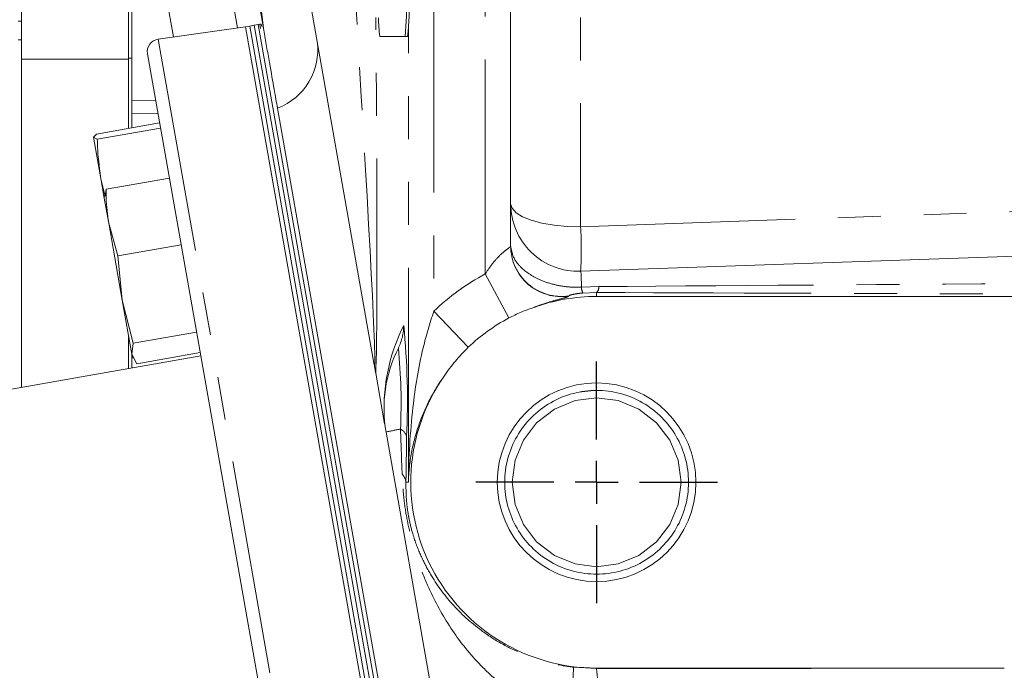
# Model space of a CAD drawing. Units: millimetres. Extents: x 7 to 835, y 10 to 581.
# Drawn here: x 687 to 716, y 178 to 197 of the extents above; entities that cross this region are included whole.
import ezdxf

# ---------------------------------------------------------------- set-up
doc = ezdxf.new("R2010")
doc.units = ezdxf.units.MM
doc.linetypes.add('PHANTOM', pattern=[12.7, 6.35, -1.27, 1.27, -1.27, 1.27, -1.27])
doc.layers.add('SLD-0', color=7, linetype='Continuous')
doc.styles.add('SLDTEXTSTYLE0', font='TXT', dxfattribs={"width": 0.605})
doc.dimstyles.new('SLDDIMSTYLE2', dxfattribs={"dimtxt": 3, "dimasz": 3, "dimexe": 0, "dimexo": 0.0625, "dimgap": 0.75, "dimtad": 0, "dimdec": 1, "dimlfac": 4, "dimrnd": 1e-09, "dimzin": 12, "dimdsep": 46, "dimtxsty": 'SLDTEXTSTYLE0', "dimsah": 1, "dimcen": 0.09, "dimadec": 0, "dimazin": 0, "dimtfac": 1, "dimtdec": 3, "dimtofl": 0, "dimtmove": 0, "dimatfit": 3, "dimfxl": 0, "dimfrac": 2, "dimtolj": 1, "dimtzin": 12, "dimarcsym": 0})

# ---------------------------------------------------------------- blocks, each defined once
blk = doc.blocks.new('*D134')
at = {"layer": 'SLD-0'}
for p, q in [((785.377, 191.407), (785.377, 80.753)), ((676.325, 162.472), (676.325, 80.753)), ((676.325, 83.928), (724.108, 83.928)), ((785.377, 83.928), (737.595, 83.928))]:
    blk.add_line(p, q, dxfattribs=at)
for points in [[(676.325, 83.928), (679.325, 83.467), (679.325, 84.39)], [(785.377, 83.928), (782.377, 84.39), (782.377, 83.467)]]:
    blk.add_solid(points, dxfattribs=at)
at = {"layer": 'SLD-0', "insert": (725.695, 85.494), "char_height": 3, "attachment_point": 1, "style": 'SLDTEXTSTYLE0'}
blk.add_mtext('436.2', dxfattribs=at)
blk = doc.blocks.new('SW_CENTERMARKSYMBOL_58')
at = {"layer": 'SLD-0', "color": 0}
for p, q in [((0, 1.27), (0, 3.574125)), ((0, 0), (0, 0.635)), ((-1.27, 0), (-3.574125, 0)), ((0, 0), (-0.635, 0)), ((0, 0), (0, -0.635)), ((0, 0), (0.635, 0)), ((1.27, 0), (3.574125, 0)), ((0, -1.27), (0, -3.574125))]:
    blk.add_line(p, q, dxfattribs=at)

msp = doc.modelspace()

# ---------------------------------------------------------------- linework, layer by layer
at = {"color": 8, "linetype": 'PHANTOM', "lineweight": 0}
for p, q in [((699.307993, 224.112662), (699.307993, 188.855125)), ((700.833727, 189.957004), (700.833727, 223.116359)), ((703.653526, 220.406304), (703.653526, 191.350836)), ((691.603552, 196.970634), (691.060083, 200.052802)), ((687.006453, 197.440432), (687.103953, 197.440432)), ((698.55845, 183.789143), (698.55845, 197.195441)), ((687.103953, 196.881758), (687.006453, 196.881758)), ((691.152952, 196.907307), (701.60352, 137.639193)), ((690.377378, 196.346278), (690.278953, 196.346278)), ((690.377378, 195.099246), (691.079129, 195.091071)), ((691.149679, 194.690965), (690.377378, 194.699962)), ((703.653526, 191.350836), (719.947177, 191.919823)), ((700.833727, 189.957004), (701.530415, 188.652348)), ((703.678138, 189.564539), (704.198184, 189.582882)), ((704.127378, 189.405306), (703.716887, 189.390904)), ((704.127378, 189.405306), (704.127378, 189.289143)), ((703.304746, 189.307738), (703.304993, 189.299786)), ((699.307993, 188.855125), (700.327412, 187.783545)), ((698.48487, 183.789143), (698.55845, 183.789143)), ((703.442417, 178.316065), (704.127378, 178.274432)), ((704.127378, 178.274432), (704.127378, 178.289143)), ((704.127378, 178.274432), (716.191218, 178.289143))]:
    msp.add_line(p, q, dxfattribs=at)
at = {"color": 7, "linetype": 'Continuous', "lineweight": 0}
for p, q in [((701.583727, 222.275127), (701.583727, 190.782453)), ((697.538035, 187.31174), (691.907762, 219.242604)), ((687.103953, 199.959548), (687.103953, 197.440432)), ((690.377378, 200.076643), (690.377378, 195.099246)), ((693.199942, 198.957053), (693.503128, 197.237602)), ((690.278953, 198.344789), (690.278953, 196.70591)), ((687.103953, 197.440432), (687.103953, 196.881758)), ((693.741023, 197.271036), (691.152952, 196.907307)), ((693.866093, 197.293089), (693.741023, 197.271036)), ((704.159913, 138.182571), (693.741023, 197.271036)), ((693.991164, 197.315143), (693.866093, 197.293089)), ((704.284984, 138.204624), (693.866093, 197.293089)), ((694.116234, 197.337196), (693.991164, 197.315143)), ((704.410054, 138.226678), (693.991164, 197.315143)), ((694.160058, 197.344923), (694.116234, 197.337196)), ((704.535125, 138.248731), (694.116234, 197.337196)), ((694.203882, 197.352651), (694.160058, 197.344923)), ((694.181563, 197.222962), (694.160058, 197.344923)), ((694.217053, 197.277958), (694.203882, 197.352651)), ((697.71161, 196.983143), (698.458442, 196.983143)), ((698.458442, 196.983143), (698.534595, 196.983143)), ((687.103953, 196.881758), (687.103953, 196.636)), ((690.278953, 196.316509), (690.278953, 196.70591)), ((687.103953, 196.316509), (687.103953, 196.636)), ((692.411949, 187.532274), (690.835839, 196.470838)), ((690.278953, 196.316509), (687.103953, 196.316509)), ((687.103953, 186.596331), (687.103953, 196.316509)), ((690.278953, 194.26317), (690.278953, 196.316509)), ((690.377378, 194.699962), (690.377378, 195.099246)), ((690.377378, 194.699962), (690.377378, 194.280525)), ((694.683428, 194.862862), (704.756355, 137.736458)), ((691.196581, 194.424973), (689.323918, 194.094772)), ((689.240482, 194.001016), (689.323918, 194.094772)), ((691.223615, 194.271653), (689.350952, 193.941452)), ((689.350952, 193.941452), (689.240482, 194.001016)), ((689.466633, 192.718453), (689.240482, 194.001016)), ((689.586308, 192.258901), (689.466633, 192.718453)), ((689.466633, 192.718453), (689.557593, 192.20259)), ((691.484198, 192.793811), (689.611535, 192.46361)), ((689.611535, 192.46361), (689.585516, 192.270965)), ((689.563742, 192.27287), (689.557593, 192.20259)), ((689.688703, 191.459032), (689.557593, 192.20259)), ((689.959775, 190.488644), (689.688703, 191.459032)), ((689.688703, 191.459032), (690.090535, 189.180128)), ((691.832438, 190.818845), (689.959775, 190.488644)), ((703.653526, 190.035678), (719.947177, 190.604665)), ((690.090535, 189.180128), (689.959775, 190.488644)), ((690.4152, 187.905802), (690.090535, 189.180128)), ((690.37184, 187.584768), (690.090535, 189.180128)), ((704.127378, 189.289143), (733.291, 189.289143)), ((692.287863, 188.236003), (690.4152, 187.905802)), ((690.278953, 187.156169), (690.278953, 188.111559)), ((690.37184, 187.584768), (690.4152, 187.905802)), ((692.411949, 187.532274), (673.134337, 184.133111)), ((690.522385, 187.297925), (690.37184, 187.584768)), ((690.382422, 187.524753), (690.37184, 187.584768)), ((690.377378, 187.553363), (690.377378, 187.173524)), ((690.382422, 187.524753), (690.412237, 187.460815)), ((692.395048, 187.628126), (690.522385, 187.297925)), ((692.411949, 187.532274), (695.749254, 168.605479)), ((697.589403, 187.020419), (697.853791, 185.520996)), ((704.127378, 186.508706), (704.127378, 186.728268)), ((704.127378, 186.289143), (704.127378, 186.508706)), ((702.174343, 161.017933), (697.897133, 185.275191)), ((716.191218, 178.289143), (704.127378, 178.289143))]:
    msp.add_line(p, q, dxfattribs=at)
at = {"color": 8, "linetype": 'PHANTOM', "lineweight": 0, "flags": 128}
msp.add_lwpolyline([(701.583727, 192.03446), (701.623877, 191.898084), (701.742717, 191.767184), (701.935474, 191.647015), (702.19441, 191.542402), (702.509127, 191.457546), (702.866991, 191.395853), (703.253631, 191.359801), (703.653526, 191.350836)], dxfattribs=at)
at = {"color": 7, "linetype": 'Continuous', "lineweight": 0, "flags": 128}
msp.add_lwpolyline([(704.127378, 186.289143), (703.491357, 186.206885), (702.877378, 185.954207), (702.351561, 185.548824), (701.962314, 185.039143), (701.715541, 184.447204), (701.627378, 183.789143), (701.715541, 183.131082), (701.962314, 182.539143), (702.351561, 182.029462), (702.877378, 181.62408), (703.491357, 181.371401), (704.127378, 181.289143), (704.763398, 181.371401), (705.377378, 181.62408), (705.903194, 182.029462), (706.292441, 182.539143), (706.539214, 183.131082), (706.627378, 183.789143), (706.539214, 184.447204), (706.292441, 185.039143), (705.903194, 185.548824), (705.377378, 185.954207), (704.763398, 186.206885), (704.127378, 186.289143), (704.127378, 186.289143)], dxfattribs=at)
at = {"color": 7, "linetype": 'Continuous', "lineweight": 0}
msp.add_circle((704.127378, 183.789143), 2.939125, dxfattribs=at)
for centre, radius, start, end in [((689.826294, 197.888385), 8.679484, 354.0133467, 1.989088), ((689.902447, 197.888385), 8.679484, 354.0133467, 1.989088), ((701.343663, 197.494033), 3.667808, 179.2881516, 188.0067743), ((691.205142, 196.535956), 0.375, 98, 190), ((703.583727, 192.03446), 2, 180, 272), ((704.127378, 183.789143), 5.5, 90, 109.8056031), ((704.127378, 183.789143), 5.513164, 118.1023146, 133.571012), ((701.836364, 185.969783), 4, 153.3979375, 190), ((704.127378, 183.789143), 5.5, 145.1174842, 270)]:
    msp.add_arc(centre, radius, start, end, dxfattribs=at)
at = {"color": 8, "linetype": 'PHANTOM', "lineweight": 0}
for centre, radius, start, end in [((694.030384, 196.588316), 1.844901, 290.7305031, 7.7685073), ((692.19999, 190.693257), 11.472397, 356.7140986, 3.2859014), ((703.083413, 190.791002), 1.499686, 180.0213958, 278.4870838), ((703.083413, 190.783013), 1.499687, 180.0214008, 278.4966183), ((704.127378, 183.789143), 6.992184, 118.1023146, 133.571012), ((704.263297, 189.603985), 0.586487, 183.8564857, 201.304063), ((703.915593, 189.592657), 0.282759, 318.5030237, 358.0188429), ((703.335451, 185.969783), 5.5, 153.3979375, 184.6804028), ((696.925912, 188.428878), 1.491783, 333.4013002, 0.1443206), ((676.233839, 186.196502), 22.296268, 357.2669316, 5.7559755), ((681.934101, 186.129603), 16.407015, 357.3165744, 5.7063327), ((699.411503, 178.89285), 6.559542, 99.5508577, 103.3480158), ((698.174056, 185.056424), 0.339519, 13.0953755, 63.9562512), ((698.081882, 183.746223), 0.405266, 6.079331, 44.4810951), ((691.744613, 178.618611), 11.701716, 351.2008298, 358.5184574), ((692.506475, 177.118164), 11.678285, 358.31783, 5.68217)]:
    msp.add_arc(centre, radius, start, end, dxfattribs=at)
for centre, major_axis, ratio, start_param, end_param in [((695.100489, 224.170832), (-2.453793, 36.915512), 0.006054199, 3.085894324, 4.628795388), ((697.09927, 224.170832), (-0.476458, 37.231422), 0.005998842, 3.207494587, 3.915605063), ((703.583727, 186.030803), (0.069862, 4.004876), 0.017391399, 5.793543256, 6.284096565), ((840.964768, 190.828254), (152.322899, 1.319188), 0.000908218, 3.597467461, 3.793615489), ((840.964768, 189.329168), (152.377033, -0.178877), 0.001260398, 3.597145755, 3.793293782), ((696.9126, 213.893837), (-1.489723, 31.469485), 0.004499613, 3.462216737, 3.576859417), ((698.411687, 213.893837), (-0.01322, 31.729491), 0.006049933, 3.462996191, 3.57763887)]:
    msp.add_ellipse(centre, major_axis=major_axis, ratio=ratio, start_param=start_param, end_param=end_param, dxfattribs=at)
for points, knots in [([(694.276252, 197.172076), (694.251929, 197.391747), (694.191511, 197.937419), (694.046295, 198.780997), (693.851392, 199.595672), (693.71372, 199.925567), (693.645233, 200.089676)], [0, 0, 0, 0, 0.1820325868, 0.4521760716, 0.7274800789, 1, 1, 1, 1]), ([(700.833727, 189.957004), (700.896656, 190.052478), (701.022256, 190.243037), (701.234043, 190.482263), (701.425279, 190.649437), (701.558197, 190.744624), (701.57534, 190.770025), (701.583727, 190.782453)], [0, 0, 0, 0, 0.22935919, 0.457778702, 0.653106298, 0.830289163, 1, 1, 1, 1]), ([(701.583727, 190.790442), (701.607731, 190.651109), (701.645626, 190.431152), (701.934755, 190.082128), (702.319721, 189.819113), (702.810006, 189.645287), (703.191744, 189.575315), (703.478909, 189.558085), (703.629965, 189.562979), (703.678138, 189.564539)], [0, 0, 0, 0, 0.225405108, 0.355832209, 0.598877445, 0.741254077, 0.864261185, 0.956712399, 1, 1, 1, 1]), ([(703.716887, 189.390904), (703.707289, 189.390145), (703.675186, 189.387606), (703.612866, 189.38105), (703.53695, 189.37057), (703.440885, 189.353505), (703.336014, 189.328271), (703.316527, 189.315475), (703.304746, 189.307738)], [0, 0, 0, 0, 0.024065679, 0.080499124, 0.173508852, 0.307869516, 0.581557771, 1, 1, 1, 1]), ([(703.304993, 189.299786), (703.286683, 189.28849), (703.250821, 189.266365), (702.964042, 189.191977), (702.60669, 189.089429), (702.34639, 188.99406), (702.263813, 188.963805)], [0, 0, 0, 0, 0.306585414, 0.60047734, 0.873256202, 1, 1, 1, 1]), ([(698.55845, 183.789143), (698.558469, 183.791921), (698.563397, 184.528581), (698.644693, 185.858657), (698.90738, 187.554179), (699.196628, 188.493478), (699.307993, 188.855125)], [0, 0, 0, 0, 0.001632038, 0.432771706, 0.781606796, 1, 1, 1, 1]), ([(699.615582, 186.934569), (699.610877, 186.927963), (699.448316, 186.699769), (699.166304, 186.232329), (698.843446, 185.482032), (698.626617, 184.666115), (698.565955, 184.085225), (698.558501, 183.791169), (698.55845, 183.789143)], [0, 0, 0, 0, 0.006551831, 0.226342919, 0.452813169, 0.722826339, 0.998089984, 1, 1, 1, 1]), ([(703.308607, 176.828582), (703.078889, 176.893027), (702.610304, 177.024483), (701.934111, 177.36817), (701.284701, 177.815245), (700.551777, 178.484903), (699.824383, 179.394482), (699.269263, 180.384389), (698.899864, 181.27265), (698.679681, 181.959066), (698.521889, 182.634783), (698.411343, 183.321181), (698.385487, 183.775948), (698.371033, 184.030183)], [0, 0, 0, 0, 0.072086171, 0.147043611, 0.233732275, 0.322418961, 0.470568109, 0.622512507, 0.707005853, 0.792498745, 0.855379758, 0.919151187, 1, 1, 1, 1]), ([(698.48487, 183.789143), (698.485928, 183.59132), (698.487612, 183.27659), (698.543744, 182.879053), (698.607611, 182.548339), (698.719071, 182.123706), (698.923604, 181.598075), (699.277609, 180.918653), (699.827219, 180.166335), (700.559399, 179.488735), (701.318649, 178.99436), (701.953783, 178.690594), (702.584038, 178.478644), (703.061991, 178.368512), (703.354236, 178.328222), (703.442417, 178.316065)], [0, 0, 0, 0, 0.073206047, 0.116468502, 0.127191629, 0.181687935, 0.262502927, 0.34569762, 0.498450592, 0.655198541, 0.746696653, 0.840367237, 0.905012988, 0.971338705, 1, 1, 1, 1])]:
    msp.add_open_spline(points, degree=3, knots=knots, dxfattribs=at)
at = {"color": 7, "linetype": 'Continuous', "lineweight": 0}
for points, knots in [([(693.938548, 199.087289), (693.988316, 198.80504), (694.087851, 198.240549), (694.209457, 197.550889), (694.270814, 197.202913), (694.276252, 197.172076)], [0, 0, 0, 0, 0.476824877, 0.953636239, 1, 1, 1, 1]), ([(694.276252, 197.172076), (694.305028, 197.008879), (694.363469, 196.677444), (694.471738, 196.063418), (694.593643, 195.372058), (694.65352, 195.032482), (694.683428, 194.862862)], [0, 0, 0, 0, 0.167963306, 0.341116257, 0.670885681, 1, 1, 1, 1]), ([(689.466633, 192.718453), (689.423988, 193.022191), (689.367002, 193.42808), (689.354179, 193.838228), (689.350952, 193.941452)], [0, 0, 0, 0, 0.748326855, 1, 1, 1, 1]), ([(689.688703, 191.459032), (689.655699, 191.708092), (689.611597, 192.040916), (689.611548, 192.378619), (689.611535, 192.46361)], [0, 0, 0, 0, 0.748326855, 1, 1, 1, 1]), ([(701.530415, 188.652348), (701.649268, 188.711061), (701.887783, 188.828888), (702.138186, 188.918731), (702.263813, 188.963805)], [0, 0, 0, 0, 0.498302275, 1, 1, 1, 1]), ([(699.615582, 186.934569), (699.722927, 187.08444), (699.938592, 187.385544), (700.197416, 187.650478), (700.327412, 187.783545)], [0, 0, 0, 0, 0.497739681, 1, 1, 1, 1]), ([(697.589403, 187.020419), (697.581832, 187.063353), (697.570325, 187.128614), (697.546854, 187.261725), (697.538333, 187.310046), (697.538035, 187.31174)], [0, 0, 0, 0, 0.6498213066, 0.9877237656, 1, 1, 1, 1]), ([(704.127378, 186.508706), (703.894196, 186.491253), (703.419574, 186.455731), (702.751419, 186.170087), (702.179221, 185.731802), (701.746054, 185.163845), (701.471417, 184.505305), (701.375461, 183.789131), (701.471417, 183.073028), (701.746054, 182.414285), (702.179221, 181.847073), (702.751419, 181.405913), (703.419574, 181.130955), (704.127378, 181.039428), (704.835181, 181.130955), (705.503336, 181.405913), (706.075534, 181.847073), (706.508701, 182.414285), (706.783338, 183.073025), (706.879294, 183.789143), (706.783338, 184.505262), (706.508701, 185.164001), (706.075534, 185.731213), (705.503336, 186.172373), (704.835181, 186.447332), (704.127378, 186.538859), (703.419574, 186.447332), (702.751419, 186.172373), (702.179221, 185.731213), (701.746054, 185.164001), (701.471417, 184.505262), (701.375461, 183.789143), (701.471417, 183.073025), (701.746054, 182.414285), (702.179221, 181.847073), (702.751419, 181.405913), (703.419574, 181.130955), (704.127378, 181.039428), (704.835181, 181.130955), (705.503336, 181.405913), (706.075534, 181.847073), (706.508701, 182.414285), (706.783338, 183.073025), (706.879294, 183.789143), (706.783338, 184.505262), (706.508701, 185.164001), (706.075534, 185.731213), (705.503336, 186.172373), (704.835181, 186.447332), (704.127378, 186.538859), (703.419574, 186.447332), (702.751419, 186.172373), (702.179221, 185.731213), (701.746054, 185.164001), (701.471417, 184.505262), (701.375461, 183.789143), (701.471417, 183.073025), (701.746054, 182.414285), (702.179221, 181.847073), (702.751419, 181.405913), (703.419574, 181.130955), (704.127378, 181.039428), (704.835181, 181.130955), (705.503336, 181.405913), (706.075534, 181.847073), (706.508701, 182.414285), (706.783338, 183.073025), (706.879294, 183.789143), (706.783338, 184.505262), (706.508701, 185.164001), (706.075534, 185.731213), (705.503336, 186.172373), (704.835181, 186.447332), (704.127378, 186.538859), (703.419574, 186.447332), (702.751419, 186.172373), (702.179221, 185.731213), (701.746054, 185.164001), (701.471417, 184.505262), (701.375461, 183.789143), (701.471417, 183.073025), (701.746054, 182.414285), (702.179221, 181.847073), (702.751419, 181.405913), (703.419574, 181.130955), (704.127378, 181.039428), (704.835181, 181.130955), (705.503336, 181.405913), (706.075534, 181.847073), (706.508701, 182.414285), (706.783338, 183.073025), (706.879294, 183.789143), (706.783338, 184.505262), (706.508701, 185.164001), (706.075534, 185.731213), (705.503336, 186.172373), (704.835181, 186.447332), (704.127378, 186.538859), (703.419574, 186.447332), (702.751419, 186.172373), (702.179221, 185.731213), (701.746054, 185.164001), (701.471417, 184.505262), (701.375461, 183.789143), (701.471417, 183.073025), (701.746054, 182.414285), (702.179221, 181.847073), (702.751419, 181.405913), (703.419574, 181.130955), (704.127378, 181.039428), (704.835181, 181.130955), (705.503336, 181.405913), (706.075534, 181.847073), (706.508701, 182.414285), (706.783338, 183.073025), (706.879294, 183.789143), (706.783338, 184.505262), (706.508701, 185.164001), (706.075534, 185.731213), (705.503336, 186.172373), (704.835181, 186.447332), (704.127378, 186.538859), (703.419574, 186.447332), (702.751419, 186.172373), (702.179221, 185.731213), (701.746054, 185.164001), (701.471417, 184.505262), (701.375461, 183.789143), (701.471417, 183.073025), (701.746054, 182.414285), (702.179221, 181.847073), (702.751419, 181.405913), (703.419574, 181.130955), (704.127378, 181.039428), (704.835181, 181.130955), (705.503336, 181.405913), (706.075534, 181.847073), (706.508701, 182.414285), (706.783338, 183.073025), (706.879294, 183.789143), (706.783338, 184.505262), (706.508701, 185.164001), (706.075534, 185.731213), (705.503336, 186.172373), (704.835181, 186.447332), (704.127378, 186.538859), (703.419574, 186.447332), (702.751419, 186.172373), (702.179221, 185.731213), (701.746054, 185.164001), (701.471417, 184.505262), (701.375461, 183.789143), (701.471417, 183.073025), (701.746054, 182.414285), (702.179221, 181.847073), (702.751419, 181.405913), (703.419574, 181.130955), (704.127378, 181.039428), (704.835181, 181.130955), (705.503336, 181.405913), (706.075534, 181.847073), (706.508701, 182.414285), (706.783338, 183.073025), (706.879294, 183.789143), (706.783338, 184.505262), (706.508701, 185.164001), (706.075534, 185.731213), (705.503336, 186.172373), (704.835181, 186.447332), (704.127378, 186.538859), (703.419574, 186.447332), (702.751419, 186.172373), (702.179221, 185.731213), (701.746054, 185.164001), (701.471417, 184.505262), (701.375461, 183.789143), (701.471417, 183.073025), (701.746054, 182.414285), (702.179221, 181.847073), (702.751419, 181.405913), (703.419574, 181.130955), (704.127378, 181.039428), (704.835181, 181.130955), (705.503336, 181.405913), (706.075534, 181.847073), (706.508701, 182.414285), (706.783338, 183.073025), (706.879294, 183.789143), (706.783338, 184.505262), (706.508701, 185.164001), (706.075534, 185.731213), (705.503336, 186.172373), (704.835181, 186.447332), (704.127378, 186.538859), (703.419574, 186.447332), (702.751419, 186.172373), (702.179221, 185.731213), (701.746054, 185.164001), (701.471417, 184.505262), (701.375461, 183.789143), (701.471417, 183.073025), (701.746054, 182.414285), (702.179221, 181.847073), (702.751419, 181.405913), (703.419574, 181.130955), (704.127378, 181.039428), (704.835181, 181.130955), (705.503336, 181.405913), (706.075534, 181.847073), (706.508701, 182.414285), (706.783338, 183.073025), (706.879294, 183.789143), (706.783338, 184.505262), (706.508701, 185.164001), (706.075534, 185.731213), (705.503336, 186.172373), (704.835181, 186.447332), (704.127378, 186.538859), (703.419574, 186.447332), (702.751419, 186.172373), (702.179221, 185.731213), (701.746054, 185.164001), (701.471417, 184.505262), (701.375461, 183.789143), (701.471417, 183.073025), (701.746054, 182.414285), (702.179221, 181.847073), (702.751419, 181.405913), (703.419574, 181.130955), (704.127378, 181.039428), (704.835181, 181.130955), (705.503336, 181.405913), (706.075534, 181.847073), (706.508702, 182.414284), (706.783335, 183.07303), (706.879306, 183.789123), (706.783294, 184.505336), (706.508858, 185.163732), (706.220403, 185.54165), (706.053303, 185.709251), (706.050373, 185.712189)], [0, 0, 0, 0, 0.004145977, 0.008438814, 0.012731651, 0.016877628, 0.021023605, 0.025316442, 0.029609279, 0.033755256, 0.037901233, 0.04219407, 0.046486906, 0.050632884, 0.054778861, 0.059071698, 0.063364534, 0.067510512, 0.071656489, 0.075949326, 0.080242162, 0.084388139, 0.088534117, 0.092826953, 0.09711979, 0.101265767, 0.105411745, 0.109704581, 0.113997418, 0.118143395, 0.122289372, 0.126582209, 0.130875046, 0.135021023, 0.139167, 0.143459837, 0.147752674, 0.151898651, 0.156044628, 0.160337465, 0.164630302, 0.168776279, 0.172922256, 0.177215093, 0.18150793, 0.185653907, 0.189799884, 0.194092721, 0.198385557, 0.202531535, 0.206677512, 0.210970349, 0.215263185, 0.219409163, 0.22355514, 0.227847977, 0.232140813, 0.23628679, 0.240432768, 0.244725604, 0.249018441, 0.253164418, 0.257310396, 0.261603232, 0.265896069, 0.270042046, 0.274188023, 0.27848086, 0.282773697, 0.286919674, 0.291065651, 0.295358488, 0.299651325, 0.303797302, 0.307943279, 0.312236116, 0.316528953, 0.32067493, 0.324820907, 0.329113744, 0.333406581, 0.337552558, 0.341698535, 0.345991372, 0.350284208, 0.354430186, 0.358576163, 0.362869, 0.367161836, 0.371307814, 0.375453791, 0.379746628, 0.384039464, 0.388185441, 0.392331419, 0.396624255, 0.400917092, 0.405063069, 0.409209047, 0.413501883, 0.41779472, 0.421940697, 0.426086674, 0.430379511, 0.434672348, 0.438818325, 0.442964302, 0.447257139, 0.451549976, 0.455695953, 0.45984193, 0.464134767, 0.468427604, 0.472573581, 0.476719558, 0.481012395, 0.485305232, 0.489451209, 0.493597186, 0.497890023, 0.50218286, 0.506328837, 0.510474814, 0.514767651, 0.519060487, 0.523206465, 0.527352442, 0.531645279, 0.535938115, 0.540084092, 0.54423007, 0.548522906, 0.552815743, 0.55696172, 0.561107698, 0.565400534, 0.569693371, 0.573839348, 0.577985325, 0.582278162, 0.586570999, 0.590716976, 0.594862953, 0.59915579, 0.603448627, 0.607594604, 0.611740581, 0.616033418, 0.620326255, 0.624472232, 0.628618209, 0.632911046, 0.637203883, 0.64134986, 0.645495837, 0.649788674, 0.654081511, 0.658227488, 0.662373465, 0.666666302, 0.670959138, 0.675105116, 0.679251093, 0.68354393, 0.687836766, 0.691982744, 0.696128721, 0.700421557, 0.704714394, 0.708860371, 0.713006349, 0.717299185, 0.721592022, 0.725737999, 0.729883977, 0.734176813, 0.73846965, 0.742615627, 0.746761604, 0.751054441, 0.755347278, 0.759493255, 0.763639232, 0.767932069, 0.772224906, 0.776370883, 0.78051686, 0.784809697, 0.789102534, 0.793248511, 0.797394488, 0.801687325, 0.805980162, 0.810126139, 0.814272116, 0.818564953, 0.822857789, 0.827003767, 0.831149744, 0.835442581, 0.839735417, 0.843881395, 0.848027372, 0.852320208, 0.856613045, 0.860759022, 0.864905, 0.869197836, 0.873490673, 0.87763665, 0.881782628, 0.886075464, 0.890368301, 0.894514278, 0.898660255, 0.902953092, 0.907245929, 0.911391906, 0.915537883, 0.91983072, 0.924123557, 0.928269534, 0.932415511, 0.936708348, 0.941001185, 0.945147162, 0.949293139, 0.953585976, 0.957878813, 0.96202479, 0.966170767, 0.970463604, 0.97475644, 0.978902418, 0.983048395, 0.987341232, 0.991634068, 0.995780046, 0.999926023, 1, 1, 1, 1])]:
    msp.add_open_spline(points, degree=3, knots=knots, dxfattribs=at)

# ---------------------------------------------------------------- block references
at = {"layer": 'SLD-0'}
msp.add_blockref('SW_CENTERMARKSYMBOL_58', (704.127378, 183.789143), dxfattribs=at)

# ---------------------------------------------------------------- dimensions: what is measured, and where the dimension line sits
dim = msp.add_linear_dim(base=(785.377378, 83.928476), p1=(676.325107, 163.741769), p2=(785.377378, 192.676643), dimstyle='SLDDIMSTYLE2', dxfattribs=at)
dim.commit()
dim.dimension.update_dxf_attribs({"geometry": '*D134', "text_midpoint": (730.851242, 83.928476), "dimtype": 160})

doc.saveas('drawing.dxf')
